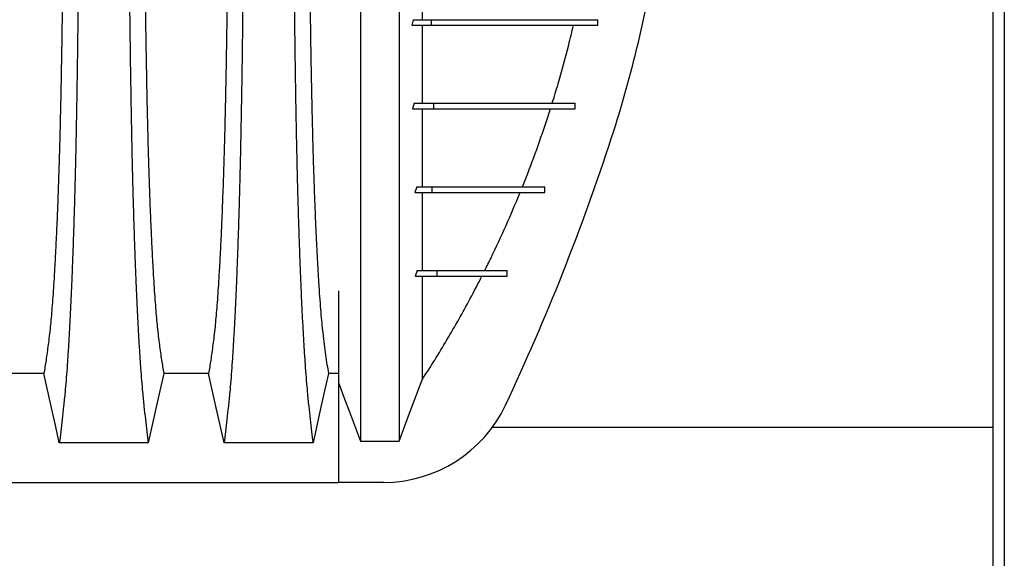
# Model space of a CAD drawing. Units: millimetres. Extents: x 648 to 27418, y 455 to 16615.
# Drawn here: x 25453 to 25983, y 10656 to 10946 of the extents above; entities that cross this region are included whole.
import ezdxf

# ---------------------------------------------------------------- set-up
doc = ezdxf.new("R2010")
doc.units = ezdxf.units.MM
doc.header["$LTSCALE"] = 65

msp = doc.modelspace()

# ---------------------------------------------------------------- linework, layer by layer
at = {"color": 7, "linetype": 'Continuous', "lineweight": 25}
for p, q in [((25983.22, 12498), (25983.22, 10224.12)), ((25977.22, 10577.36), (25977.22, 10972.74)), ((25665.01, 10946.06), (25664.33, 10943.05)), ((25665.01, 10946.06), (25674.86, 10946.06)), ((25674.86, 10943.05), (25674.86, 10946.06)), ((25764.37, 10943.05), (25764.37, 10946.06)), ((25764.44, 10943.05), (25764.44, 10946.06)), ((25664.33, 10943.05), (25674.86, 10943.05)), ((25665.6, 10901.03), (25664.69, 10898.03)), ((25664.69, 10898.03), (25676.03, 10898.03)), ((25665.6, 10901.03), (25676.03, 10901.03)), ((25676.03, 10898.03), (25676.03, 10901.03)), ((25752.12, 10898.03), (25752.12, 10901.03)), ((25752.13, 10898.03), (25752.13, 10901.03)), ((25666.88, 10856), (25665.87, 10853)), ((25666.88, 10856), (25675.18, 10856)), ((25675.18, 10853), (25675.18, 10856)), ((25735.93, 10853), (25735.93, 10856)), ((25735.96, 10853), (25735.96, 10856)), ((25665.87, 10853), (25675.18, 10853)), ((25667.22, 10810.97), (25666.05, 10807.97)), ((25666.05, 10807.97), (25677.9, 10807.97)), ((25667.22, 10810.97), (25677.9, 10810.97)), ((25677.9, 10807.97), (25677.9, 10810.97)), ((25715.51, 10807.97), (25715.51, 10810.97)), ((25715.53, 10807.97), (25715.53, 10810.97)), ((25624.75, 10750.7), (25624.75, 10696.9)), ((25977.22, 10726.39), (25707.47, 10726.39)), ((25977.22, 10331.01), (25977.22, 10726.39)), ((25636.57, 10719.02), (25657.46, 10719.02)), ((24392.24, 10696.9), (25624.49, 10696.9)), ((25624.49, 10696.9), (25624.75, 10696.91)), ((25649.09, 10696.9), (25624.75, 10696.9))]:
    msp.add_line(p, q, dxfattribs=at)
at = {"color": 7, "linetype": 'Continuous', "lineweight": 25, "flags": 128}
for points in [[(25466.19, 10755.6), (25454.1, 10755.6), (25448.06, 10755.6), (25442.02, 10755.6)], [(25474.5, 10718.18), (25472.4, 10727.63), (25470.3, 10737.07), (25466.19, 10755.6)], [(25530.7, 10755.6), (25528.6, 10746.15), (25526.5, 10736.71), (25522.39, 10718.18)], [(25554.87, 10755.6), (25542.78, 10755.6), (25536.74, 10755.6), (25530.7, 10755.6)], [(25563.18, 10718.18), (25561.08, 10727.63), (25558.98, 10737.07), (25554.87, 10755.6)], [(25619.38, 10755.6), (25617.28, 10746.15), (25615.18, 10736.71), (25611.07, 10718.18)], [(25624.75, 10755.6), (25623.83, 10755.6), (25619.38, 10755.6)], [(25624.75, 10750.7), (25627.72, 10742.75), (25630.68, 10734.81), (25636.57, 10719.02)], [(25657.46, 10719.02), (25660.55, 10727.31), (25663.64, 10735.59), (25669.78, 10752.06)], [(25522.39, 10718.18), (25510.37, 10718.18), (25498.35, 10718.18), (25474.5, 10718.18)], [(25611.07, 10718.18), (25598.2, 10718.18), (25585.33, 10718.18), (25574.25, 10718.18), (25563.18, 10718.18)]]:
    msp.add_lwpolyline(points, dxfattribs=at)
at = {"color": 7, "linetype": 'Continuous', "lineweight": 25}
for centre, radius, start, end in [((25166.72, 11079.64), 636.39, 341.95996, 351.57176), ((24595.41, 11265.71), 1237.23, 334.78031, 341.95996), ((25649.09, 10769.44), 72.54, 270, 334.7803)]:
    msp.add_arc(centre, radius, start, end, dxfattribs=at)
for points, knots in [([(25636.57, 11440.26), (25636.57, 11439.57), (25636.57, 11438.18), (25636.57, 11435.29), (25636.57, 11431.81), (25636.57, 11427.69), (25636.57, 11423.01), (25636.57, 11417.79), (25636.57, 11412.05), (25636.57, 11405.8), (25636.57, 11398.99), (25636.57, 11391.64), (25636.57, 11383.76), (25636.57, 11375.41), (25636.57, 11366.59), (25636.57, 11357.25), (25636.57, 11347.39), (25636.57, 11337.52), (25636.57, 11327.72), (25636.57, 11318.08), (25636.57, 11308), (25636.57, 11297.45), (25636.57, 11286.38), (25636.57, 11275.6), (25636.57, 11265.21), (25636.57, 11255.32), (25636.57, 11245.06), (25636.57, 11234.42), (25636.57, 11223.4), (25636.57, 11211.99), (25636.57, 11200.21), (25636.57, 11188.05), (25636.57, 11175.54), (25636.57, 11162.67), (25636.57, 11149.47), (25636.57, 11137.83), (25636.57, 11127.86), (25636.57, 11119.66), (25636.57, 11111.35), (25636.57, 11102.95), (25636.57, 11094.49), (25636.57, 11086.48), (25636.57, 11078.45), (25636.57, 11068.68), (25636.57, 11056.77), (25636.57, 11043.32), (25636.57, 11030.14), (25636.57, 11017.23), (25636.57, 11004.6), (25636.57, 10992.27), (25636.57, 10980.24), (25636.57, 10968.34), (25636.57, 10956.6), (25636.57, 10945.05), (25636.57, 10933.86), (25636.57, 10923.05), (25636.57, 10912.6), (25636.57, 10901.85), (25636.57, 10890.88), (25636.57, 10879.77), (25636.57, 10869.14), (25636.57, 10858.98), (25636.57, 10849.3), (25636.57, 10840.07), (25636.57, 10831.24), (25636.57, 10822.77), (25636.57, 10814.06), (25636.57, 10805.18), (25636.57, 10796.23), (25636.57, 10787.72), (25636.57, 10779.64), (25636.57, 10772), (25636.57, 10764.8), (25636.57, 10758.07), (25636.57, 10751.77), (25636.57, 10745.92), (25636.57, 10740.54), (25636.57, 10735.64), (25636.57, 10731.26), (25636.57, 10727.87), (25636.57, 10725.3), (25636.57, 10723.37), (25636.57, 10721.67), (25636.57, 10720.19), (25636.57, 10719.41), (25636.57, 10719.02)], [0, 0, 0, 0, 0.014711, 0.02965, 0.044793, 0.060119, 0.075602, 0.090934, 0.106361, 0.121857, 0.137389, 0.153244, 0.169072, 0.184851, 0.200596, 0.216305, 0.231973, 0.2476, 0.26072, 0.273814, 0.286894, 0.299993, 0.313129, 0.3263, 0.336675, 0.347075, 0.357508, 0.367982, 0.378501, 0.389075, 0.399714, 0.410429, 0.421231, 0.432133, 0.44315, 0.454295, 0.460928, 0.467614, 0.474356, 0.481156, 0.488019, 0.494857, 0.500551, 0.507468, 0.51852, 0.529402, 0.540128, 0.550714, 0.561174, 0.57152, 0.581766, 0.591924, 0.602484, 0.612971, 0.623397, 0.633772, 0.644105, 0.654403, 0.666721, 0.679005, 0.691261, 0.703489, 0.715697, 0.727696, 0.739721, 0.751778, 0.763869, 0.778579, 0.793343, 0.808162, 0.823034, 0.837978, 0.852713, 0.867482, 0.882262, 0.897028, 0.911757, 0.926427, 0.941015, 0.9555, 0.964545, 0.973536, 0.982471, 0.991345, 1, 1, 1, 1]), ([(25657.46, 11440.26), (25657.46, 11439.57), (25657.46, 11438.18), (25657.46, 11435.29), (25657.46, 11431.81), (25657.46, 11427.69), (25657.46, 11423.01), (25657.46, 11417.79), (25657.46, 11412.05), (25657.46, 11405.8), (25657.46, 11398.99), (25657.46, 11391.64), (25657.46, 11383.76), (25657.46, 11375.41), (25657.46, 11366.59), (25657.46, 11357.25), (25657.46, 11347.39), (25657.46, 11337.52), (25657.46, 11327.72), (25657.46, 11318.08), (25657.46, 11308), (25657.46, 11297.45), (25657.46, 11286.38), (25657.46, 11275.6), (25657.46, 11265.21), (25657.46, 11255.32), (25657.46, 11245.06), (25657.46, 11234.42), (25657.46, 11223.4), (25657.46, 11211.99), (25657.46, 11200.21), (25657.46, 11188.05), (25657.46, 11175.54), (25657.46, 11162.67), (25657.46, 11149.47), (25657.46, 11137.83), (25657.46, 11127.86), (25657.46, 11119.66), (25657.46, 11111.35), (25657.46, 11102.95), (25657.46, 11094.49), (25657.46, 11086.48), (25657.46, 11078.45), (25657.46, 11068.68), (25657.46, 11056.77), (25657.46, 11043.32), (25657.46, 11030.14), (25657.46, 11017.23), (25657.46, 11004.6), (25657.46, 10992.27), (25657.46, 10980.24), (25657.46, 10968.34), (25657.46, 10956.6), (25657.46, 10945.05), (25657.46, 10933.86), (25657.46, 10923.05), (25657.46, 10912.6), (25657.46, 10901.85), (25657.46, 10890.88), (25657.46, 10879.77), (25657.46, 10869.14), (25657.46, 10858.98), (25657.46, 10849.3), (25657.46, 10840.07), (25657.46, 10831.24), (25657.46, 10822.77), (25657.46, 10814.06), (25657.46, 10805.18), (25657.46, 10796.23), (25657.46, 10787.72), (25657.46, 10779.64), (25657.46, 10772), (25657.46, 10764.8), (25657.46, 10758.07), (25657.46, 10751.77), (25657.46, 10745.92), (25657.46, 10740.54), (25657.46, 10735.64), (25657.46, 10731.26), (25657.46, 10727.87), (25657.46, 10725.3), (25657.46, 10723.37), (25657.46, 10721.67), (25657.46, 10720.19), (25657.46, 10719.41), (25657.46, 10719.02)], [0, 0, 0, 0, 0.014711, 0.02965, 0.044793, 0.060119, 0.075602, 0.090934, 0.106361, 0.121857, 0.137389, 0.153244, 0.169072, 0.184851, 0.200596, 0.216305, 0.231973, 0.2476, 0.26072, 0.273814, 0.286894, 0.299993, 0.313129, 0.3263, 0.336675, 0.347075, 0.357508, 0.367982, 0.378501, 0.389075, 0.399714, 0.410429, 0.421231, 0.432133, 0.44315, 0.454295, 0.460928, 0.467614, 0.474356, 0.481156, 0.488019, 0.494857, 0.500551, 0.507468, 0.51852, 0.529402, 0.540128, 0.550714, 0.561174, 0.57152, 0.581766, 0.591924, 0.602484, 0.612971, 0.623397, 0.633772, 0.644105, 0.654403, 0.666721, 0.679005, 0.691261, 0.703489, 0.715697, 0.727696, 0.739721, 0.751778, 0.763869, 0.778579, 0.793343, 0.808162, 0.823034, 0.837978, 0.852713, 0.867482, 0.882262, 0.897028, 0.911757, 0.926427, 0.941015, 0.9555, 0.964545, 0.973536, 0.982471, 0.991345, 1, 1, 1, 1]), ([(25476.87, 11079.64), (25476.86, 11075.13), (25476.86, 11066.13), (25476.83, 11052.69), (25476.79, 11039.37), (25476.73, 11026.19), (25476.66, 11013.18), (25476.57, 11000.6), (25476.47, 10988.48), (25476.35, 10976.8), (25476.23, 10965.36), (25476.09, 10954.17), (25475.94, 10943.04), (25475.77, 10932), (25475.59, 10921.1), (25475.39, 10910.58), (25475.18, 10900.47), (25474.96, 10890.79), (25474.73, 10881.73), (25474.5, 10873.3), (25474.26, 10865.49), (25474.02, 10858.17), (25473.76, 10851.06), (25473.46, 10843.28), (25473.12, 10834.95), (25472.72, 10826.24), (25472.31, 10818.05), (25471.88, 10810.38), (25471.45, 10803.3), (25471.01, 10796.8), (25470.56, 10790.86), (25470.1, 10785.47), (25469.61, 10780.29), (25469.08, 10775.59), (25468.51, 10771.05), (25467.94, 10766.75), (25467.35, 10762.74), (25466.77, 10758.99), (25466.38, 10756.73), (25466.19, 10755.6)], [0, 0, 0, 0, 0.023753, 0.047401, 0.07096, 0.094442, 0.117861, 0.141227, 0.163219, 0.185182, 0.207124, 0.229054, 0.250978, 0.274237, 0.297511, 0.320814, 0.344159, 0.367561, 0.391038, 0.413259, 0.43558, 0.457995, 0.480382, 0.502724, 0.534131, 0.565468, 0.596745, 0.627974, 0.659166, 0.689779, 0.720381, 0.750986, 0.781607, 0.818101, 0.854546, 0.890909, 0.92724, 0.963586, 1, 1, 1, 1]), ([(25485.22, 11079.64), (25485.22, 11075.03), (25485.21, 11065.85), (25485.19, 11052.15), (25485.15, 11038.56), (25485.1, 11025.11), (25485.03, 11011.83), (25484.95, 10998.73), (25484.86, 10985.83), (25484.75, 10972.94), (25484.63, 10960.11), (25484.49, 10947.36), (25484.34, 10934.93), (25484.17, 10922.82), (25483.99, 10911.06), (25483.81, 10899.69), (25483.6, 10888.7), (25483.39, 10878.14), (25483.17, 10868.02), (25482.93, 10858.37), (25482.69, 10849.2), (25482.42, 10840.09), (25482.13, 10830.85), (25481.8, 10821.49), (25481.47, 10812.53), (25481.09, 10803.12), (25480.66, 10793.43), (25480.18, 10783.63), (25479.68, 10774.53), (25479.17, 10766.16), (25478.65, 10758.5), (25478.12, 10751.58), (25477.51, 10744.67), (25476.82, 10737.87), (25476.05, 10730.76), (25475.28, 10724.16), (25474.76, 10720.18), (25474.5, 10718.18)], [0, 0, 0, 0, 0.022104, 0.044093, 0.065984, 0.087791, 0.109527, 0.131207, 0.152842, 0.174443, 0.197048, 0.21964, 0.242231, 0.264834, 0.28746, 0.310122, 0.332832, 0.355606, 0.378456, 0.401401, 0.424455, 0.447636, 0.474984, 0.502304, 0.529602, 0.556882, 0.592292, 0.627691, 0.663091, 0.698503, 0.733938, 0.769406, 0.80492, 0.853747, 0.902479, 0.951201, 1, 1, 1, 1]), ([(25511.66, 11079.64), (25511.67, 11075.03), (25511.67, 11065.85), (25511.69, 11052.15), (25511.73, 11038.56), (25511.78, 11025.11), (25511.85, 11011.83), (25511.93, 10998.73), (25512.02, 10985.83), (25512.13, 10972.94), (25512.25, 10960.11), (25512.39, 10947.36), (25512.54, 10934.93), (25512.71, 10922.82), (25512.89, 10911.06), (25513.08, 10899.69), (25513.28, 10888.7), (25513.49, 10878.14), (25513.71, 10868.02), (25513.95, 10858.37), (25514.19, 10849.2), (25514.46, 10840.09), (25514.75, 10830.85), (25515.08, 10821.49), (25515.41, 10812.53), (25515.79, 10803.12), (25516.22, 10793.43), (25516.7, 10783.63), (25517.2, 10774.53), (25517.71, 10766.16), (25518.23, 10758.5), (25518.76, 10751.58), (25519.37, 10744.67), (25520.06, 10737.87), (25520.83, 10730.76), (25521.61, 10724.16), (25522.13, 10720.18), (25522.39, 10718.18)], [0, 0, 0, 0, 0.022104, 0.044093, 0.065984, 0.087791, 0.109527, 0.131207, 0.152842, 0.174443, 0.197048, 0.21964, 0.242231, 0.264834, 0.28746, 0.310122, 0.332832, 0.355606, 0.378456, 0.401401, 0.424455, 0.447636, 0.474984, 0.502304, 0.529602, 0.556882, 0.592292, 0.627691, 0.663091, 0.698503, 0.733938, 0.769406, 0.80492, 0.853747, 0.902479, 0.951201, 1, 1, 1, 1]), ([(25520.02, 11079.64), (25520.02, 11075.13), (25520.02, 11066.13), (25520.05, 11052.69), (25520.09, 11039.37), (25520.15, 11026.19), (25520.22, 11013.18), (25520.31, 11000.6), (25520.41, 10988.48), (25520.53, 10976.8), (25520.65, 10965.36), (25520.79, 10954.17), (25520.94, 10943.04), (25521.11, 10932), (25521.3, 10921.1), (25521.49, 10910.58), (25521.7, 10900.47), (25521.92, 10890.79), (25522.15, 10881.73), (25522.38, 10873.3), (25522.62, 10865.49), (25522.86, 10858.17), (25523.12, 10851.06), (25523.42, 10843.28), (25523.76, 10834.95), (25524.16, 10826.24), (25524.57, 10818.05), (25525, 10810.38), (25525.43, 10803.3), (25525.87, 10796.8), (25526.32, 10790.86), (25526.78, 10785.47), (25527.27, 10780.29), (25527.8, 10775.59), (25528.37, 10771.05), (25528.95, 10766.75), (25529.53, 10762.74), (25530.11, 10758.99), (25530.5, 10756.73), (25530.7, 10755.6)], [0, 0, 0, 0, 0.0237528, 0.047401, 0.0709597, 0.0944422, 0.1178609, 0.1412269, 0.1632192, 0.1851823, 0.2071243, 0.2290536, 0.2509784, 0.2742367, 0.2975111, 0.3208141, 0.3441591, 0.3675614, 0.3910381, 0.4132585, 0.4355796, 0.4579951, 0.4803818, 0.5027241, 0.5341312, 0.5654678, 0.5967448, 0.6279736, 0.6591661, 0.6897786, 0.7203808, 0.7509858, 0.7816075, 0.8181014, 0.8545465, 0.8909094, 0.9272395, 0.9635865, 1, 1, 1, 1]), ([(25565.55, 11079.64), (25565.54, 11075.13), (25565.54, 11066.13), (25565.51, 11052.69), (25565.47, 11039.37), (25565.41, 11026.19), (25565.34, 11013.18), (25565.25, 11000.6), (25565.15, 10988.48), (25565.03, 10976.8), (25564.91, 10965.36), (25564.77, 10954.17), (25564.62, 10943.04), (25564.45, 10932), (25564.27, 10921.1), (25564.07, 10910.58), (25563.86, 10900.47), (25563.64, 10890.79), (25563.41, 10881.73), (25563.18, 10873.3), (25562.94, 10865.49), (25562.7, 10858.17), (25562.44, 10851.06), (25562.14, 10843.28), (25561.8, 10834.95), (25561.4, 10826.24), (25560.99, 10818.05), (25560.56, 10810.38), (25560.13, 10803.3), (25559.69, 10796.8), (25559.24, 10790.86), (25558.78, 10785.47), (25558.29, 10780.29), (25557.76, 10775.59), (25557.19, 10771.05), (25556.62, 10766.75), (25556.03, 10762.74), (25555.45, 10758.99), (25555.06, 10756.73), (25554.87, 10755.6)], [0, 0, 0, 0, 0.0237528, 0.047401, 0.0709597, 0.0944422, 0.1178609, 0.1412269, 0.1632192, 0.1851823, 0.2071243, 0.2290536, 0.2509784, 0.2742367, 0.2975111, 0.3208141, 0.3441591, 0.3675614, 0.3910381, 0.4132585, 0.4355796, 0.4579951, 0.4803818, 0.5027241, 0.5341312, 0.5654678, 0.5967448, 0.6279736, 0.6591661, 0.6897786, 0.7203808, 0.7509858, 0.7816075, 0.8181014, 0.8545465, 0.8909094, 0.9272395, 0.9635865, 1, 1, 1, 1]), ([(25573.9, 11079.64), (25573.9, 11075.03), (25573.89, 11065.85), (25573.87, 11052.15), (25573.83, 11038.56), (25573.78, 11025.11), (25573.71, 11011.83), (25573.63, 10998.73), (25573.54, 10985.83), (25573.43, 10972.94), (25573.31, 10960.11), (25573.17, 10947.36), (25573.02, 10934.93), (25572.85, 10922.82), (25572.67, 10911.06), (25572.49, 10899.69), (25572.28, 10888.7), (25572.07, 10878.14), (25571.85, 10868.02), (25571.61, 10858.37), (25571.37, 10849.2), (25571.1, 10840.09), (25570.81, 10830.85), (25570.48, 10821.49), (25570.15, 10812.53), (25569.77, 10803.12), (25569.34, 10793.43), (25568.86, 10783.63), (25568.36, 10774.53), (25567.85, 10766.16), (25567.33, 10758.5), (25566.8, 10751.58), (25566.19, 10744.67), (25565.5, 10737.87), (25564.73, 10730.76), (25563.96, 10724.16), (25563.44, 10720.18), (25563.18, 10718.18)], [0, 0, 0, 0, 0.022104, 0.044093, 0.065984, 0.087791, 0.109527, 0.131207, 0.152842, 0.174443, 0.197048, 0.21964, 0.242231, 0.264834, 0.28746, 0.310122, 0.332832, 0.355606, 0.378456, 0.401401, 0.424455, 0.447636, 0.474984, 0.502304, 0.529602, 0.556882, 0.592292, 0.627691, 0.663091, 0.698503, 0.733938, 0.769406, 0.80492, 0.853747, 0.902479, 0.951201, 1, 1, 1, 1]), ([(25600.34, 11079.64), (25600.35, 11075.04), (25600.35, 11065.86), (25600.37, 11052.15), (25600.41, 11038.57), (25600.46, 11025.14), (25600.53, 11011.86), (25600.61, 10998.76), (25600.7, 10985.87), (25600.81, 10972.99), (25600.93, 10960.17), (25601.07, 10947.43), (25601.22, 10935), (25601.39, 10922.9), (25601.57, 10911.15), (25601.76, 10899.77), (25601.96, 10888.79), (25602.17, 10878.24), (25602.39, 10868.12), (25602.63, 10858.47), (25602.87, 10849.29), (25603.14, 10840.19), (25603.43, 10830.94), (25603.76, 10821.58), (25604.09, 10812.62), (25604.47, 10803.21), (25604.9, 10793.51), (25605.38, 10783.7), (25605.88, 10774.6), (25606.39, 10766.22), (25606.91, 10758.56), (25607.44, 10751.62), (25608.05, 10744.71), (25608.74, 10737.9), (25609.51, 10730.78), (25610.29, 10724.16), (25610.81, 10720.18), (25611.07, 10718.18)], [0, 0, 0, 0, 0.022098, 0.04408, 0.065963, 0.087761, 0.109488, 0.131158, 0.152782, 0.174372, 0.196965, 0.219546, 0.242127, 0.264719, 0.287335, 0.309987, 0.332688, 0.355453, 0.378296, 0.401233, 0.424282, 0.447456, 0.474799, 0.502116, 0.529413, 0.556693, 0.592106, 0.627512, 0.662922, 0.698345, 0.733793, 0.769277, 0.804807, 0.853659, 0.90242, 0.951171, 1, 1, 1, 1]), ([(25608.7, 11079.64), (25608.7, 11074.83), (25608.7, 11065.25), (25608.73, 11050.94), (25608.78, 11036.78), (25608.85, 11022.8), (25608.93, 11009.02), (25609.04, 10995.47), (25609.15, 10982.55), (25609.28, 10970.26), (25609.42, 10958.6), (25609.57, 10947.22), (25609.74, 10936.14), (25609.91, 10925.4), (25610.1, 10915.01), (25610.3, 10904.99), (25610.51, 10895.37), (25610.74, 10886.17), (25610.97, 10877.4), (25611.21, 10869.09), (25611.51, 10859.85), (25611.88, 10849.65), (25612.32, 10838.67), (25612.77, 10828.48), (25613.24, 10819.04), (25613.72, 10810.36), (25614.21, 10802.36), (25614.72, 10795.05), (25615.24, 10788.44), (25615.77, 10782.53), (25616.37, 10776.74), (25617.06, 10771.17), (25617.83, 10765.42), (25618.6, 10760.19), (25619.12, 10757.13), (25619.38, 10755.6)], [0, 0, 0, 0, 0.025322, 0.05051, 0.075587, 0.100569, 0.125475, 0.150319, 0.175116, 0.197819, 0.220505, 0.243185, 0.26587, 0.288572, 0.311302, 0.334075, 0.356903, 0.379803, 0.40279, 0.425884, 0.4491, 0.485593, 0.522007, 0.558355, 0.593711, 0.629032, 0.664333, 0.699629, 0.734938, 0.770276, 0.805661, 0.854314, 0.902855, 0.951383, 1, 1, 1, 1]), ([(25669.78, 10988.08), (25669.78, 10984.37), (25669.78, 10977), (25669.78, 10966.32), (25669.78, 10955.97), (25669.78, 10949.35), (25669.78, 10946.05)], [0, 0, 0, 0, 0.25378, 0.50461, 0.753155, 1, 1, 1, 1]), ([(25674.86, 10946.06), (25676.79, 10946.06), (25680.69, 10946.06), (25686.23, 10946.06), (25691.52, 10946.06), (25696.5, 10946.06), (25701.15, 10946.06), (25705.48, 10946.06), (25709.49, 10946.06), (25713.25, 10946.06), (25716.78, 10946.06), (25720.1, 10946.06), (25723.24, 10946.06), (25726.22, 10946.06), (25728.83, 10946.06), (25731.15, 10946.06), (25733.22, 10946.06), (25735.22, 10946.06), (25737.18, 10946.06), (25739.09, 10946.06), (25740.96, 10946.06), (25742.79, 10946.06), (25744.57, 10946.06), (25746.31, 10946.06), (25748.01, 10946.06), (25749.68, 10946.06), (25751.32, 10946.06), (25752.88, 10946.06), (25754.38, 10946.06), (25755.81, 10946.06), (25757.24, 10946.06), (25758.66, 10946.06), (25760.09, 10946.06), (25761.52, 10946.06), (25762.95, 10946.06), (25763.89, 10946.06), (25764.37, 10946.06)], [0, 0, 0, 0, 0.016028, 0.032279, 0.048829, 0.065773, 0.083232, 0.101011, 0.119566, 0.139056, 0.159648, 0.181504, 0.204781, 0.229629, 0.25619, 0.278349, 0.30171, 0.326331, 0.35227, 0.380091, 0.40939, 0.440221, 0.472637, 0.50669, 0.541777, 0.578537, 0.617018, 0.657264, 0.694726, 0.733664, 0.774107, 0.816088, 0.859637, 0.904785, 0.951562, 1, 1, 1, 1]), ([(25669.78, 10943.05), (25669.78, 10940.79), (25669.78, 10935.33), (25669.78, 10926.97), (25669.78, 10918), (25669.78, 10909.32), (25669.78, 10903.79), (25669.78, 10901.03)], [0, 0, 0, 0, 0.15035, 0.363071, 0.575438, 0.78769, 1, 1, 1, 1]), ([(25674.86, 10943.05), (25676.79, 10943.05), (25680.69, 10943.05), (25686.23, 10943.05), (25691.52, 10943.05), (25696.5, 10943.05), (25701.15, 10943.05), (25705.48, 10943.05), (25709.49, 10943.05), (25713.25, 10943.05), (25716.78, 10943.05), (25720.1, 10943.05), (25723.24, 10943.05), (25726.22, 10943.05), (25728.83, 10943.05), (25731.15, 10943.05), (25733.22, 10943.05), (25735.22, 10943.05), (25737.18, 10943.05), (25739.09, 10943.05), (25740.96, 10943.05), (25742.79, 10943.05), (25744.57, 10943.05), (25746.31, 10943.05), (25748.01, 10943.05), (25749.68, 10943.05), (25751.32, 10943.05), (25752.88, 10943.05), (25754.38, 10943.05), (25755.81, 10943.05), (25757.24, 10943.05), (25758.66, 10943.05), (25760.09, 10943.05), (25761.52, 10943.05), (25762.95, 10943.05), (25763.89, 10943.05), (25764.37, 10943.05)], [0, 0, 0, 0, 0.016028, 0.032279, 0.048829, 0.065773, 0.083232, 0.101011, 0.119566, 0.139056, 0.159648, 0.181504, 0.204781, 0.229629, 0.25619, 0.278349, 0.30171, 0.326331, 0.35227, 0.380091, 0.40939, 0.440221, 0.472637, 0.50669, 0.541777, 0.578537, 0.617018, 0.657264, 0.694726, 0.733664, 0.774107, 0.816088, 0.859637, 0.904785, 0.951562, 1, 1, 1, 1]), ([(25739.84, 10901.03), (25740.9, 10904.5), (25744.09, 10914.91), (25747.91, 10928.93), (25750.45, 10939.52), (25751.3, 10943.05)], [0, 0, 0, 0, 0.249882, 0.749872, 1, 1, 1, 1]), ([(25669.78, 10898.03), (25669.78, 10894.23), (25669.78, 10886.62), (25669.78, 10875.93), (25669.78, 10865.65), (25669.78, 10859.22), (25669.78, 10856)], [0, 0, 0, 0, 0.2493334, 0.4990779, 0.7492401, 1, 1, 1, 1]), ([(25676.03, 10901.03), (25677.62, 10901.03), (25680.84, 10901.03), (25685.43, 10901.03), (25689.88, 10901.03), (25694.15, 10901.03), (25698.2, 10901.03), (25702.04, 10901.03), (25705.67, 10901.03), (25709.12, 10901.03), (25712.27, 10901.03), (25715.16, 10901.03), (25717.84, 10901.03), (25720.4, 10901.03), (25722.85, 10901.03), (25725.2, 10901.03), (25727.46, 10901.03), (25729.62, 10901.03), (25731.61, 10901.03), (25733.45, 10901.03), (25735.16, 10901.03), (25736.8, 10901.03), (25738.38, 10901.03), (25739.87, 10901.03), (25741.29, 10901.03), (25742.65, 10901.03), (25743.94, 10901.03), (25745.12, 10901.03), (25746.2, 10901.03), (25747.19, 10901.03), (25748.14, 10901.03), (25749.03, 10901.03), (25749.88, 10901.03), (25750.68, 10901.03), (25751.44, 10901.03), (25751.89, 10901.03), (25752.12, 10901.03)], [0, 0, 0, 0, 0.015441, 0.03128, 0.047586, 0.06443, 0.081911, 0.099806, 0.118544, 0.138254, 0.159078, 0.178726, 0.199475, 0.221425, 0.244673, 0.269315, 0.295441, 0.323142, 0.352504, 0.380293, 0.409544, 0.440312, 0.472656, 0.506631, 0.541641, 0.578327, 0.616741, 0.656932, 0.694359, 0.733276, 0.773719, 0.815722, 0.859317, 0.90454, 0.951425, 1, 1, 1, 1]), ([(25676.03, 10898.03), (25677.62, 10898.03), (25680.84, 10898.03), (25685.43, 10898.03), (25689.88, 10898.03), (25694.15, 10898.03), (25698.2, 10898.03), (25702.04, 10898.03), (25705.67, 10898.03), (25709.12, 10898.03), (25712.27, 10898.03), (25715.16, 10898.03), (25717.84, 10898.03), (25720.4, 10898.03), (25722.85, 10898.03), (25725.2, 10898.03), (25727.46, 10898.03), (25729.62, 10898.03), (25731.61, 10898.03), (25733.45, 10898.03), (25735.16, 10898.03), (25736.8, 10898.03), (25738.38, 10898.03), (25739.87, 10898.03), (25741.29, 10898.03), (25742.65, 10898.03), (25743.94, 10898.03), (25745.12, 10898.03), (25746.2, 10898.03), (25747.19, 10898.03), (25748.14, 10898.03), (25749.03, 10898.03), (25749.88, 10898.03), (25750.68, 10898.03), (25751.44, 10898.03), (25751.89, 10898.03), (25752.12, 10898.03)], [0, 0, 0, 0, 0.015441, 0.03128, 0.047586, 0.06443, 0.081911, 0.099806, 0.118544, 0.138254, 0.159078, 0.178726, 0.199475, 0.221425, 0.244673, 0.269315, 0.295441, 0.323142, 0.352504, 0.380293, 0.409544, 0.440312, 0.472656, 0.506631, 0.541641, 0.578327, 0.616741, 0.656932, 0.694359, 0.733276, 0.773719, 0.815722, 0.859317, 0.90454, 0.951425, 1, 1, 1, 1]), ([(25723.79, 10856), (25724.75, 10858.41), (25727.97, 10866.54), (25733.15, 10880.5), (25736.98, 10892.18), (25738.89, 10898.03)], [0, 0, 0, 0, 0.17438, 0.586996, 1, 1, 1, 1]), ([(25675.18, 10856), (25676.42, 10856), (25678.88, 10856), (25682.22, 10856), (25685.29, 10856), (25688.12, 10856), (25690.75, 10856), (25693.38, 10856), (25696, 10856), (25698.61, 10856), (25701.12, 10856), (25703.54, 10856), (25705.89, 10856), (25708.18, 10856), (25710.39, 10856), (25712.53, 10856), (25714.6, 10856), (25716.6, 10856), (25718.52, 10856), (25720.38, 10856), (25722.16, 10856), (25723.87, 10856), (25725.5, 10856), (25727.05, 10856), (25728.52, 10856), (25729.87, 10856), (25731.1, 10856), (25732.22, 10856), (25733.28, 10856), (25734.25, 10856), (25735.15, 10856), (25735.67, 10856), (25735.93, 10856)], [0, 0, 0, 0, 0.013994, 0.027884, 0.041807, 0.055947, 0.070477, 0.085559, 0.104229, 0.124041, 0.145148, 0.167673, 0.192222, 0.21844, 0.246403, 0.27617, 0.307798, 0.34134, 0.376841, 0.414339, 0.453874, 0.495481, 0.539193, 0.585043, 0.633061, 0.683277, 0.731264, 0.781143, 0.832935, 0.886662, 0.942344, 1, 1, 1, 1]), ([(25669.78, 10853), (25669.78, 10850.02), (25669.78, 10843.88), (25669.78, 10835.14), (25669.78, 10826.66), (25669.78, 10818.56), (25669.78, 10813.51), (25669.78, 10810.97)], [0, 0, 0, 0, 0.189426, 0.390665, 0.59282, 0.795931, 1, 1, 1, 1]), ([(25675.18, 10853), (25676.42, 10853), (25678.88, 10853), (25682.22, 10853), (25685.29, 10853), (25688.12, 10853), (25690.75, 10853), (25693.38, 10853), (25696, 10853), (25698.61, 10853), (25701.12, 10853), (25703.54, 10853), (25705.89, 10853), (25708.18, 10853), (25710.39, 10853), (25712.53, 10853), (25714.6, 10853), (25716.6, 10853), (25718.52, 10853), (25720.38, 10853), (25722.16, 10853), (25723.87, 10853), (25725.5, 10853), (25727.05, 10853), (25728.52, 10853), (25729.87, 10853), (25731.1, 10853), (25732.22, 10853), (25733.28, 10853), (25734.25, 10853), (25735.15, 10853), (25735.67, 10853), (25735.93, 10853)], [0, 0, 0, 0, 0.013994, 0.027884, 0.041807, 0.055947, 0.070477, 0.085559, 0.104229, 0.124041, 0.145148, 0.167673, 0.192222, 0.21844, 0.246403, 0.27617, 0.307798, 0.34134, 0.376841, 0.414339, 0.453874, 0.495481, 0.539193, 0.585043, 0.633061, 0.683277, 0.731264, 0.781143, 0.832935, 0.886662, 0.942344, 1, 1, 1, 1]), ([(25703.52, 10810.97), (25704.65, 10813.27), (25708.63, 10821.31), (25715.14, 10835.26), (25720.1, 10847.08), (25722.58, 10853)], [0, 0, 0, 0, 0.166551, 0.583065, 1, 1, 1, 1]), ([(25669.78, 10807.97), (25669.78, 10804.94), (25669.78, 10798.88), (25669.78, 10790.6), (25669.78, 10783.18), (25669.78, 10776.63), (25669.78, 10770.89), (25669.78, 10765.78), (25669.78, 10761.3), (25669.78, 10757.5), (25669.78, 10754.33), (25669.78, 10752.81), (25669.78, 10752.06)], [0, 0, 0, 0, 0.1090434, 0.2183415, 0.3276011, 0.426091, 0.5241017, 0.6214273, 0.7178677, 0.8132303, 0.9073316, 1, 1, 1, 1]), ([(25669.78, 10752.06), (25672.07, 10755.62), (25676.65, 10762.76), (25683.23, 10773.65), (25689.59, 10784.67), (25695.89, 10796.1), (25699.92, 10803.92), (25702.01, 10807.97)], [0, 0, 0, 0, 0.196891, 0.393782, 0.591028, 0.788273, 1, 1, 1, 1]), ([(25677.9, 10810.97), (25679.21, 10810.97), (25681.87, 10810.97), (25685.47, 10810.97), (25688.81, 10810.97), (25691.83, 10810.97), (25694.55, 10810.97), (25696.81, 10810.97), (25698.72, 10810.97), (25700.35, 10810.97), (25701.87, 10810.97), (25703.29, 10810.97), (25704.63, 10810.97), (25705.81, 10810.97), (25706.87, 10810.97), (25707.83, 10810.97), (25708.74, 10810.97), (25709.61, 10810.97), (25710.43, 10810.97), (25711.22, 10810.97), (25711.94, 10810.97), (25712.62, 10810.97), (25713.25, 10810.97), (25713.85, 10810.97), (25714.43, 10810.97), (25714.99, 10810.97), (25715.34, 10810.97), (25715.51, 10810.97)], [0, 0, 0, 0, 0.024425, 0.049868, 0.076411, 0.104267, 0.133774, 0.165371, 0.19199, 0.220461, 0.251034, 0.283956, 0.319465, 0.35779, 0.39305, 0.430675, 0.470797, 0.513544, 0.559041, 0.607411, 0.658773, 0.708586, 0.761103, 0.816415, 0.87461, 0.935776, 1, 1, 1, 1]), ([(25677.9, 10807.97), (25679.21, 10807.97), (25681.87, 10807.97), (25685.47, 10807.97), (25688.81, 10807.97), (25691.83, 10807.97), (25694.55, 10807.97), (25696.81, 10807.97), (25698.72, 10807.97), (25700.35, 10807.97), (25701.87, 10807.97), (25703.29, 10807.97), (25704.63, 10807.97), (25705.81, 10807.97), (25706.87, 10807.97), (25707.83, 10807.97), (25708.74, 10807.97), (25709.61, 10807.97), (25710.43, 10807.97), (25711.22, 10807.97), (25711.94, 10807.97), (25712.62, 10807.97), (25713.25, 10807.97), (25713.85, 10807.97), (25714.43, 10807.97), (25714.99, 10807.97), (25715.34, 10807.97), (25715.51, 10807.97)], [0, 0, 0, 0, 0.024425, 0.049868, 0.076411, 0.104267, 0.133774, 0.165371, 0.19199, 0.220461, 0.251034, 0.283956, 0.319465, 0.35779, 0.39305, 0.430675, 0.470797, 0.513544, 0.559041, 0.607411, 0.658773, 0.708586, 0.761103, 0.816415, 0.87461, 0.935776, 1, 1, 1, 1]), ([(25624.75, 10799.96), (25624.75, 10798.98), (25624.75, 10795.5), (25624.75, 10790), (25624.75, 10783.5), (25624.75, 10777.54), (25624.75, 10772.1), (25624.75, 10767.16), (25624.75, 10762.74), (25624.75, 10758.85), (25624.75, 10755.53), (25624.75, 10752.74), (25624.75, 10751.37), (25624.75, 10750.7)], [0, 0, 0, 0, 0.038969, 0.13882, 0.238469, 0.336091, 0.433083, 0.530047, 0.62587, 0.721334, 0.815296, 0.908644, 1, 1, 1, 1])]:
    msp.add_open_spline(points, degree=3, knots=knots, dxfattribs=at)

doc.saveas('drawing.dxf')
